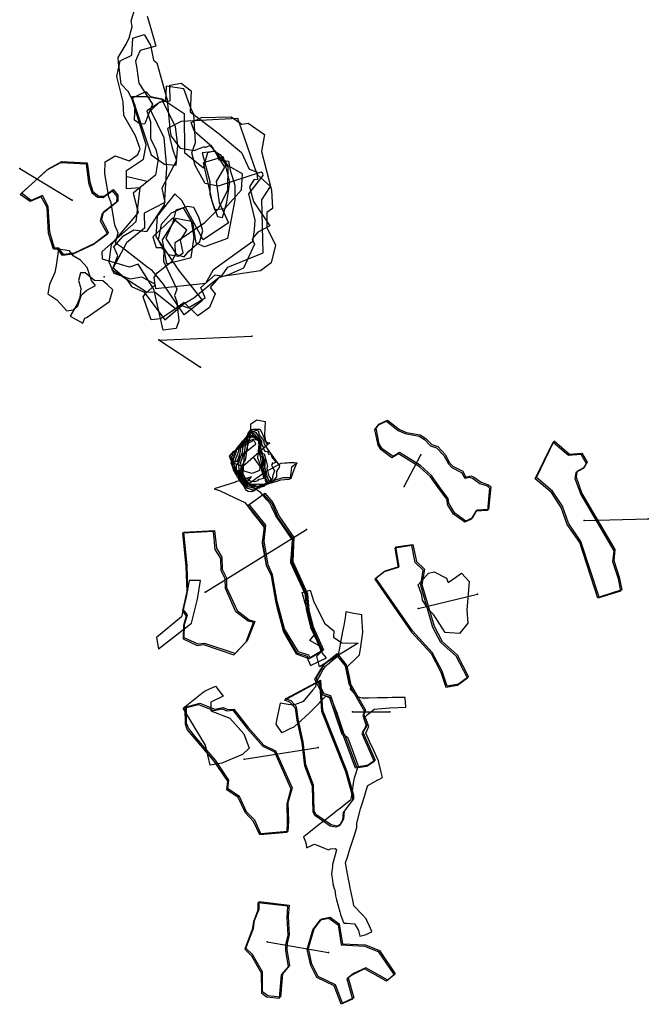
# Model space of a CAD drawing. Extents: x 1344 to 2549, y -9440 to -5611.
# Drawn here: x 1641 to 2192, y -7425 to -6561 of the extents above; entities that cross this region are included whole.
import ezdxf

# ---------------------------------------------------------------- set-up
doc = ezdxf.new("R2010")
doc.units = 0

msp = doc.modelspace()

# ---------------------------------------------------------------- linework, layer by layer
at = {"layer": 'W72LXLIFT', "color": 6}
for p, q in [((1640.894, -6691.65, -1825.205), (1686.854, -6719.44, -1915)), ((1752.451, -6703.192), (1735.198, -6699.043)), ((2135.386, -7000.35, -1978.151), (2191.719, -6998.912, -2110.773)), ((1760.81, -7103.19, -1838), (1762.56, -7113.14, -1838))]:
    msp.add_line(p, q, dxfattribs=at)
at = {"layer": 'W72LXLIFT', "color": 13}
for p, q in [((1763.118, -6842.295, -1829.016), (1844.3, -6838.878, -2005)), ((1762.851, -6842.119, -1827.716), (1799.247, -6866.162, -2005))]:
    msp.add_line(p, q, dxfattribs=at)
at = {"layer": 'W72LXLIFT', "color": 7}
for p, q in [((1977.741, -6970.533, -1830), (1992.324, -6942.817, -1968.92)), ((1932.576, -7168.301, -1917), (1965.188, -7168.312, -1981))]:
    msp.add_line(p, q, dxfattribs=at)
at = {"layer": 'W72LXLIFT', "color": 2}
for p, q in [((1803.281, -7063.263, -1864), (1892.312, -7008.466, -2007)), ((1784.073, -7165.052, -1837), (1801.723, -7151.037, -1837))]:
    msp.add_line(p, q, dxfattribs=at)
at = {"layer": 'W72LXLIFT', "color": 3}
msp.add_line((1990.019, -7077.763, -1932), (2042.061, -7065.081, -2001), dxfattribs=at)
at = {"layer": 'W72LXLIFT', "color": 4}
msp.add_line((1837.648, -7209.787, -1868), (1902.297, -7199.584, -1966.928), dxfattribs=at)
at = {"layer": 'W72LXLIFT', "color": 8}
msp.add_line((1857.814, -7370.004, -1868), (1911.628, -7379.253, -1965.936), dxfattribs=at)
at = {"layer": 'W72LXLIFT', "color": 6}
msp.add_polyline3d([(1752.602, -6558.091, -1864.776), (1754.581, -6564.921, -1864.588), (1757.575, -6575.255, -1864.344), (1760.212, -6584.357, -1863.925), (1746.49, -6588.288, -1863.496), (1743.923, -6594.286, -1862.8), (1742.443, -6597.743, -1865.3), (1743.405, -6603.986, -1864.368), (1745.386, -6616.849, -1864.552), (1757.333, -6635.373, -1863.454), (1753.126, -6645.513, -1864.66), (1750.511, -6652.639, -1864.66), (1746.527, -6652.992, -1864.66), (1741.5, -6649.357, -1864.66), (1742.009, -6636.227, -1863.652), (1735.913, -6624.168, -1864.388), (1729.759, -6617.808, -1864.8), (1727.527, -6598.591, -1865.3), (1727.07, -6594.404, -1862.8), (1734.054, -6582.728, -1863.684), (1736.992, -6576.669, -1864.079), (1738.388, -6571.703, -1864.354), (1739.548, -6567.574, -1864.461), (1738.507, -6562.222, -1864.59), (1741.721, -6552.042, -1864.855)], dxfattribs=at)
at = {"layer": 'W72LXLIFT', "color": 8}
for points in [[(1731.548, -6633.361, -1878), (1726.033, -6611.132, -1878), (1729.019, -6597.322, -1878), (1739.212, -6592.278, -1878), (1739.951, -6577.513, -1878), (1750.101, -6574.29, -1878), (1755.428, -6583.639, -1878), (1758.064, -6596.855, -1878), (1761.026, -6599.086, -1878), (1770.048, -6631.482, -1878), (1772.582, -6656.84, -1878), (1773.28, -6663.088, -1878), (1781.642, -6674.065, -1878), (1793.642, -6676.016, -1878), (1802.822, -6672.525, -1878), (1803.143, -6673.388, -1878), (1808.388, -6671.384, -1878), (1820.339, -6690.589, -1878), (1812.92, -6703.176, -1878), (1815.82, -6721.68, -1878), (1823.833, -6739.308, -1878), (1801.594, -6754.339, -1878), (1782.821, -6719.848, -1878), (1776.839, -6713.977, -1878), (1761.31, -6733.725, -1878), (1760.055, -6751.325, -1878), (1770.952, -6767.36, -1878), (1780.172, -6780.939, -1878), (1801.038, -6807.611, -1878), (1785.024, -6820.219, -1878), (1766.584, -6793.063, -1878), (1757.364, -6781.424, -1878), (1752.305, -6778.063, -1878), (1730.955, -6761.347, -1878), (1724.965, -6757.303, -1878), (1727.261, -6748.078, -1878), (1724.344, -6741.485, -1878), (1721.17, -6721.991, -1878), (1719.108, -6716.587, -1878), (1715.411, -6696.355, -1878), (1715.811, -6685.821, -1878), (1724.607, -6680.553, -1878), (1736.801, -6685.018, -1878), (1744.527, -6679.452, -1878), (1746.441, -6674.413, -1878), (1742.223, -6663.003, -1878), (1732.04, -6645.166, -1878)], [(1752.336, -6641.139, -1908), (1755.552, -6650.845, -1908), (1755.464, -6665.43, -1908), (1760.05, -6675.231, -1908), (1762.115, -6683.492, -1908), (1759.961, -6697.618, -1908), (1740.434, -6713.345, -1908), (1744.679, -6730.327, -1908), (1721.009, -6758.474, -1908), (1719.065, -6773.64, -1908), (1723.457, -6783.472, -1908), (1737.546, -6788.577, -1908), (1747.648, -6786.809, -1908), (1759.261, -6792.836, -1908), (1759.905, -6797.03, -1908), (1804.102, -6792.205, -1908), (1810.678, -6780.303, -1908), (1845.182, -6755.603, -1908), (1846.785, -6745.668, -1908), (1847.363, -6737.015, -1908), (1841.821, -6714.034, -1908), (1854.095, -6698.018, -1908), (1853.901, -6696.099, -1908), (1852.445, -6694.983, -1908), (1814.916, -6707.239, -1908), (1803.394, -6704.94, -1908), (1794.611, -6689.176, -1908), (1791.806, -6678.089, -1908), (1795.047, -6668.921, -1908), (1793.592, -6644.398, -1908), (1790.969, -6638.815, -1908), (1784.683, -6622.006, -1908), (1769.105, -6619.493, -1908), (1768.772, -6632.087, -1908), (1763.126, -6634.323, -1908)], [(1784.976, -6769.172, -1908), (1789.179, -6764.187, -1908), (1798.592, -6755.763, -1908), (1801.362, -6746.394, -1908), (1797.746, -6734.484, -1908), (1793.525, -6725.937, -1908), (1787.883, -6725.027, -1908), (1777.737, -6728.236, -1908), (1774.856, -6739.852, -1908), (1768.869, -6753.17, -1908), (1778.297, -6767.276, -1908)], [(1855.031, -6941.939, -1988), (1857.285, -6949.314, -1988), (1858.156, -6952.921, -1988), (1857.586, -6954.52, -1988), (1859.202, -6961.559, -1988), (1860.643, -6963.567, -1988), (1860.04, -6966.776, -1988), (1857.023, -6968.28, -1988), (1855.829, -6969.931, -1988), (1854.72, -6970.594, -1988), (1851.164, -6971.163, -1988), (1847.425, -6973.317, -1988), (1845.63, -6973.945, -1988), (1839.758, -6972.207, -1988), (1837.586, -6967.155, -1988), (1834.364, -6961.929, -1988), (1834.699, -6961.292, -1988), (1830.903, -6955.818, -1988), (1830.795, -6952.721, -1988), (1830.841, -6951.498, -1988), (1831.613, -6950.548, -1988), (1832.084, -6949.548, -1988), (1831.48, -6947.601, -1988), (1832.401, -6946.676, -1988), (1834.035, -6941.404, -1988), (1834.748, -6937.057, -1988), (1836.466, -6930.799, -1988), (1837.649, -6929.686, -1988), (1839.666, -6927.709, -1988), (1841.989, -6923.397, -1988), (1843.534, -6922.421, -1988), (1845.697, -6923.778, -1988), (1849.202, -6927.742, -1988), (1851.133, -6930.984, -1988), (1851.753, -6934.242, -1988), (1851.897, -6936.651, -1988), (1853.032, -6940.994, -1988), (1853.745, -6941.804, -1988)], [(1849.622, -7335.75, -1868), (1849.638, -7342.236, -1868), (1845.664, -7352.355, -1868), (1844.742, -7359.192, -1868), (1838.08, -7376.553, -1868), (1843.895, -7382.219, -1868), (1852.535, -7397.221, -1868), (1852.708, -7414.748, -1868), (1857.278, -7418.387, -1868), (1868.489, -7419.516, -1868), (1870.183, -7399.019, -1868), (1876.314, -7391.895, -1868), (1874.04, -7377.614, -1868), (1874.244, -7372.485, -1868), (1876.051, -7364.47, -1868), (1875.282, -7348.67, -1868), (1875.947, -7338.77, -1868)], [(1904.611, -7350.763, -1976.131), (1911.898, -7349.246, -1976.13), (1919.974, -7355.2, -1976.09), (1922.718, -7372.753, -1976), (1943.017, -7373.667, -1975.969), (1955.072, -7378.576, -1975.93), (1969.033, -7399.053, -1975.811), (1962.423, -7404.483, -1975.793), (1943.148, -7393.776, -1975.87), (1932.437, -7398.839, -1975.858), (1927.673, -7402.457, -1975.847), (1932.663, -7420.166, -1975.753), (1922.724, -7424.801, -1975.742), (1916.517, -7408.576, -1975.831), (1901.399, -7401.404, -1975.885), (1895.876, -7390.695, -1975.945), (1892.825, -7376.664, -1976.018), (1897.89, -7359.583, -1976.096)]]:
    msp.add_polyline3d(points, close=True, dxfattribs=at)
at = {"layer": 'W72LXLIFT', "color": 3}
for points in [[(1763.672, -6633.278, -1941), (1772.828, -6632.301, -1941), (1772.441, -6618.71, -1941), (1782.297, -6616.902, -1941), (1791.227, -6623.566, -1941), (1790.138, -6642.016, -1941), (1815.729, -6661.246, -1941), (1835.322, -6677.873, -1941), (1841.933, -6692.28, -1941), (1848.778, -6694.706, -1941), (1849.149, -6701.373, -1941), (1846.067, -6701.757, -1941), (1842.371, -6707.893, -1941), (1845.706, -6720.765, -1941), (1860.135, -6742.096, -1941), (1849.563, -6747.563, -1941), (1844.66, -6753.38, -1941), (1846.666, -6758.108, -1941), (1836.919, -6779.125, -1941), (1823.807, -6785.127, -1941), (1815.149, -6787.695, -1941), (1807.861, -6796.209, -1941), (1812.24, -6801.824, -1941), (1807.195, -6813.595, -1941), (1797.113, -6821.092, -1941), (1785.113, -6809.277, -1941), (1777.35, -6814.883, -1941), (1759.699, -6800.646, -1941), (1752.099, -6800.175, -1941), (1722.044, -6780.916, -1941), (1726.892, -6768.421, -1941), (1723.347, -6760.361, -1941), (1731.744, -6750.83, -1941), (1740.908, -6745.513, -1941), (1752.374, -6746.985, -1941), (1767.664, -6723.59, -1941), (1769.846, -6691.347, -1941), (1767.441, -6664.908, -1941), (1755.663, -6640.795, -1941)], [(1800.31, -6647.004, -1980), (1826.087, -6646.4, -1980), (1835.421, -6652.885, -1980), (1841.148, -6652.115, -1980), (1855.267, -6662.082, -1980), (1852.635, -6676.762, -1980), (1861.61, -6710.694, -1980), (1862.273, -6726.788, -1980), (1857.407, -6730.405, -1980), (1857.372, -6743.428, -1980), (1864.937, -6758.88, -1980), (1861.339, -6774.472, -1980), (1852.034, -6781.397, -1980), (1816.656, -6786.865, -1980), (1809.988, -6791.889, -1980), (1793.389, -6805.373, -1980), (1776.214, -6815.806, -1980), (1764.328, -6823.509, -1980), (1756.068, -6824.373, -1980), (1749.116, -6804.363, -1980), (1751.39, -6801.207, -1980), (1759.457, -6793.766, -1980), (1758.857, -6787.375, -1980), (1761.362, -6783.187, -1980), (1774.401, -6773.027, -1980), (1777.469, -6766.916, -1980), (1777.169, -6756.734, -1980), (1803.229, -6739.245, -1980), (1815.178, -6727.272, -1980), (1823.142, -6710.373, -1980), (1823.503, -6690.291, -1980), (1807.689, -6671.363, -1980), (1794.031, -6659.329, -1980), (1791.014, -6651.539, -1980)], [(1836.021, -6696.549, -1941), (1823.443, -6689.486, -1941), (1817.421, -6680.397, -1941), (1811.491, -6676.986, -1941), (1800.701, -6677.951, -1941), (1807.469, -6703.08, -1941), (1807.425, -6714.274, -1941), (1811.591, -6727.845, -1941), (1820.695, -6726.797, -1941), (1835.154, -6710.504, -1941)], [(1777.571, -6735.508, -1941), (1765.7, -6754.484, -1941), (1769.505, -6775.359, -1941), (1791.117, -6769.722, -1941), (1793.864, -6751.917, -1941), (1791.352, -6738.235, -1941)], [(1843.764, -6923.684, -1984), (1847.862, -6927.567, -1984), (1850.917, -6930.362, -1984), (1851.708, -6934.387, -1984), (1852.395, -6941.374, -1984), (1855.77, -6948.269, -1984), (1855.742, -6951.701, -1984), (1855.314, -6953.846, -1984), (1856.2, -6956.359, -1984), (1857.453, -6961.759, -1984), (1859.112, -6966.08, -1984), (1859.512, -6967.368, -1984), (1855.342, -6969.048, -1984), (1854.936, -6970.127, -1984), (1852.721, -6971.06, -1984), (1851.359, -6970.988, -1984), (1849.441, -6971.971, -1984), (1848.07, -6973.349, -1984), (1846.339, -6974.591, -1984), (1844.173, -6975.227, -1984), (1841.237, -6974.972, -1984), (1839.55, -6974.083, -1984), (1838.717, -6973.106, -1984), (1836.177, -6968.105, -1984), (1834.099, -6964.478, -1984), (1832.718, -6962.188, -1984), (1832.975, -6961.085, -1984), (1829.021, -6955.393, -1984), (1828.792, -6953.064, -1984), (1828.738, -6951.528, -1984), (1829.834, -6949.035, -1984), (1830.408, -6945.999, -1984), (1831.355, -6943.482, -1984), (1832.782, -6939.44, -1984), (1833.589, -6935.449, -1984), (1837.389, -6929.965, -1984), (1838.636, -6928.414, -1984), (1840.405, -6927.407, -1984), (1841.165, -6924.631, -1984)], [(1952.034, -7051.977, -1932), (1984.2, -7098.319, -1932), (2001.466, -7117.277, -1932), (2009.976, -7133.563, -1932), (2014.447, -7146.806, -1932), (2024.548, -7145.038, -1932), (2033.277, -7138.518, -1932), (2023.22, -7119.339, -1932), (2010.025, -7107.52, -1932), (2002.971, -7094.3, -1932), (1992.404, -7057.609, -1932), (1994.581, -7044.117, -1932), (1987.55, -7037.382, -1932), (1984.429, -7022.406, -1932), (1969.469, -7024.649, -1932), (1972.428, -7041.801, -1932), (1960.233, -7045.623, -1932)], [(2034.795, -7054.114, -1978.084), (2032.653, -7079.137, -1977.726), (2033.558, -7090.503, -1977.557), (2026.146, -7099.455, -1977.454), (2013.66, -7098.675, -1977.512), (2006.405, -7087.39, -1977.704), (2003.46, -7083.05, -1977.778), (1999.45, -7078.95, -1977.853), (1993.82, -7070.343, -1978), (1993.213, -7065.997, -1978.066), (1989.917, -7056.893, -1978.212), (1999.107, -7046.749, -1978.326), (2004.071, -7045.454, -1978.326), (2014.876, -7051.051, -1978.204), (2016.453, -7054.823, -1978.142), (2021.971, -7050.982, -1978.178), (2028.162, -7046.674, -1978.218)]]:
    msp.add_polyline3d(points, close=True, dxfattribs=at)
at = {"layer": 'W72LXLIFT', "color": 2}
for points in [[(1829.521, -6719.301, -1900), (1822.997, -6753.241, -1900), (1802.75, -6760.462, -1900), (1795.567, -6757.406, -1900), (1792.987, -6740.746, -1900), (1784.338, -6726.184, -1900), (1773.754, -6730.885, -1900), (1764.846, -6740.767, -1900), (1762.142, -6754.303, -1900), (1764.479, -6758.9, -1900), (1767.27, -6761.871, -1900), (1767.039, -6772.976, -1900), (1778.691, -6797.72, -1900), (1776.528, -6803.286, -1900), (1778.531, -6808.773, -1900), (1780.407, -6825.507, -1900), (1777.992, -6832.228, -1900), (1766.578, -6833.52, -1900), (1758.516, -6797.525, -1900), (1744.771, -6775.588, -1900), (1737.161, -6778.254, -1900), (1713.445, -6771.189, -1900), (1713.133, -6764.592, -1900), (1742.833, -6738.323, -1900), (1746.32, -6708.737, -1900), (1734.577, -6709.724, -1900), (1734.379, -6693.514, -1900), (1749.386, -6683.678, -1900), (1751.776, -6670.911, -1900), (1739.149, -6630.082, -1900), (1751.547, -6624.292, -1900), (1755.507, -6628.586, -1900), (1765.873, -6630.649, -1900), (1784.945, -6643.442, -1900), (1785.287, -6677.742, -1900), (1801.848, -6691.261, -1900), (1805.89, -6677.629, -1900), (1812.267, -6675.958, -1900), (1815.447, -6684.281, -1900), (1823.97, -6685.288, -1900), (1825.401, -6693.138, -1900), (1829.52, -6706.523, -1900)], [(1784.109, -7104.283, -1864), (1796.267, -7110.036, -1864), (1801.994, -7109.267, -1864), (1828.609, -7118.251, -1864), (1839.248, -7107.013, -1864), (1845.799, -7089.948, -1864), (1841.095, -7088.68, -1864), (1830.408, -7080.459, -1864), (1821.113, -7060.19, -1864), (1821.048, -7051.681, -1864), (1817.341, -7044.28, -1864), (1817.033, -7033.781, -1864), (1812.282, -7025.833, -1864), (1810.666, -7010.211, -1864), (1783.623, -7011.606, -1864), (1786.591, -7040.982, -1864), (1787.353, -7062.634, -1864), (1783.438, -7079.75, -1864), (1786.848, -7084.332, -1864), (1784.368, -7092.616, -1864)], [(1801.723, -7151.037, -1837), (1803.335, -7149.985, -1837), (1812.406, -7145.716, -1837), (1819.184, -7154.415, -1837), (1808.377, -7159.93, -1837), (1808.409, -7167.328, -1837), (1825.147, -7173.806, -1837), (1837.4, -7187.457, -1837), (1841.942, -7200.187, -1837), (1836.182, -7205.832, -1837), (1817.905, -7213.249, -1837), (1807.714, -7215.02, -1837), (1803.835, -7197.519, -1837), (1794.686, -7182.66, -1837), (1784.073, -7165.052, -1837), (1801.723, -7151.037, -1837)]]:
    msp.add_polyline3d(points, close=True, dxfattribs=at)
at = {"layer": 'W72LXLIFT', "color": 5}
for points in [[(1739.213, -6628.835, -1911.711), (1755.952, -6679.89, -1922.139), (1767.87, -6688.013, -1924.443), (1778.034, -6688.769, -1924.629), (1779.328, -6671.521, -1922.534), (1777.308, -6654.918, -1919.652), (1765.459, -6631.407, -1914.864), (1752.707, -6628.812, -1912.964)], [(1673.509, -6806.935, -1896.217), (1682.123, -6816.497, -1896.345), (1687.635, -6815.813, -1896.25), (1691.683, -6812.342, -1896.103), (1695.151, -6802.698, -1895.873), (1699.62, -6798.558, -1895.77), (1707.18, -6794.286, -1895.638), (1703.821, -6789.894, -1895.548), (1700.033, -6778.594, -1895.263), (1694.26, -6772.269, -1895.137), (1687.698, -6768.352, -1895.087), (1684.665, -6763.996, -1894.964), (1674.777, -6762.544, -1894.184), (1672.943, -6776.813, -1895.449), (1672.943, -6776.813, -1895.449), (1671.624, -6783.037, -1895.654), (1667.055, -6793.441, -1895.964), (1665.667, -6801.591, -1896.189)], [(1696.191, -6827.313, 0), (1698.048, -6823.037, 0), (1699.997, -6822.077, 0), (1719.561, -6808.386, 0), (1722.424, -6798.191, 0), (1717.891, -6793.822, 0), (1713.835, -6790.326, 0), (1706.439, -6790.035, 0), (1698.327, -6783.335, 0), (1694.033, -6783.335, 0), (1692.425, -6790.143, 0), (1694.574, -6797.029, 0), (1693.474, -6805.024, 0), (1691.247, -6810.881, 0), (1685.149, -6821.173, 0)], [(1860.037, -6932.399, -2002), (1836.06, -6953.451, -2002), (1835.663, -6956.676, -2002), (1835.103, -6962.505, -2002), (1839.284, -6969.906, -2002), (1855.133, -6958.305, -2002), (1870.03, -6950.101, -2002), (1880.658, -6949.484, -2002), (1883.732, -6949.991, -2002), (1881.653, -6954.648, -2002), (1880.105, -6958.473, -2002), (1878.347, -6963.579, -2002), (1876.749, -6964.499, -2002), (1869.536, -6965.153, -2002), (1861.368, -6967.623, -2002), (1856.975, -6968.742, -2002), (1850.359, -6968.967, -2002), (1842.504, -6968.726, -2002), (1838.604, -6970.846, -2002), (1836.886, -6966.878, -2002), (1834.013, -6961.931, -2002), (1833.702, -6957.405, -2002), (1835.315, -6953.986, -2002), (1837.119, -6950.204, -2002), (1838.564, -6947.81, -2002), (1839.473, -6944.67, -2002), (1840.221, -6936.898, -2002), (1842.633, -6928.61, -2002), (1843.292, -6919.77, -2002), (1843.303, -6915.692, -2002), (1848.629, -6912.096, -2002), (1855.869, -6913.684, -2002), (1855.409, -6925.32, -2002), (1856.213, -6930.848, -2002), (1857.988, -6932.062, -2002)], [(1853.849, -6943.598, -1981), (1855.497, -6953.587, -1981), (1855.8, -6956.853, -1981), (1855.429, -6957.84, -1981), (1856.657, -6963.565, -1981), (1857.832, -6966.206, -1981), (1857.656, -6968.134, -1981), (1850.727, -6972.026, -1981), (1847.18, -6972.77, -1981), (1846.301, -6974.722, -1981), (1837.877, -6970.677, -1981), (1834.635, -6966.997, -1981), (1832.597, -6963.655, -1981), (1832.674, -6962.759, -1981), (1831.642, -6962.659, -1981), (1831.377, -6961.287, -1981), (1828.188, -6956.007, -1981), (1827.351, -6952.164, -1981), (1828.335, -6947.013, -1981), (1830, -6941.974, -1981), (1831.788, -6936.606, -1981), (1835.349, -6932.369, -1981), (1838.322, -6929.154, -1981), (1840.813, -6927.607, -1981), (1843.279, -6925.357, -1981), (1848.718, -6928.42, -1981), (1850.024, -6929.405, -1981), (1851.536, -6930.842, -1981), (1851.245, -6936.457, -1981), (1850.626, -6938.103, -1981), (1851.348, -6940.948, -1981)], [(1903.725, -7128.907, -1964), (1901.393, -7119.58, -1964), (1905.137, -7115.619, -1964), (1903.771, -7110.788, -1964), (1895.224, -7105.877, -1964), (1900.128, -7099.608, -1964), (1894.487, -7083.375, -1964), (1891.148, -7072.955, -1964), (1888.318, -7063.621, -1964), (1895.436, -7061.624, -1964), (1898.411, -7071.083, -1964), (1908.047, -7090.413, -1964), (1916.257, -7097.352, -1964), (1915.75, -7102.83, -1964), (1923.286, -7107.753, -1964), (1937.373, -7108.072, -1964)]]:
    msp.add_polyline3d(points, close=True, dxfattribs=at)
at = {"layer": 'W72LXLIFT', "color": 6}
for points in [[(1848.963, -6697.064, -1960), (1831.98, -6647.885, -1960), (1782.481, -6650.471, -1960), (1770.35, -6656.631, -1960), (1774.595, -6673.613, -1960), (1778.4, -6684.736, -1960), (1765.556, -6708.966, -1960), (1768, -6721.505, -1960), (1750.096, -6731.075, -1960), (1750.246, -6744.188, -1960), (1734.442, -6757.117, -1960), (1722.697, -6778.819, -1960), (1734.864, -6789.214, -1960), (1738.868, -6795.209, -1960), (1749.934, -6800.329, -1960), (1767.984, -6824.573, -1960), (1783.095, -6812.035, -1960), (1788.436, -6814.029, -1960), (1803.464, -6805.127, -1960), (1799.548, -6796.252, -1960), (1812.031, -6785.178, -1960), (1818.061, -6786.025, -1960), (1823.229, -6778.175, -1960), (1854.171, -6765.8, -1960), (1853.062, -6719.246, -1960), (1860.794, -6707.593, -1960)], [(1801.523, -6686.893, -1960), (1809.423, -6721.392, -1960), (1814.329, -6733.887, -1960), (1818.551, -6734.631, -1960), (1822.393, -6721.345, -1960), (1825.081, -6703.908, -1960), (1819.582, -6681.438, -1960)], [(1666.268, -6748.698, -1930), (1664.956, -6726.022, -1930), (1659.749, -6716.562, -1930), (1649.936, -6720.83, -1930), (1641.335, -6714.472, -1930), (1664.989, -6693.055, -1930), (1676.863, -6686.539, -1930), (1699.124, -6687.802, -1930), (1701.232, -6704.377, -1930), (1704.084, -6712.829, -1930), (1709.141, -6716.979, -1930), (1713.901, -6717.118, -1930), (1721.826, -6711.286, -1930), (1725.988, -6716.3, -1930), (1725.842, -6721.499, -1930), (1713.168, -6731.41, -1930), (1711.423, -6737.546, -1930), (1717.713, -6749.259, -1930), (1705.455, -6758.544, -1930), (1687.535, -6767.042, -1930), (1678.359, -6768.142, -1930), (1674.296, -6762.515, -1930), (1670.375, -6762.638, -1930)], [(1774.71, -6735.298, -1960), (1757.526, -6751.718, -1960), (1760.588, -6761.21, -1960), (1764.877, -6761.147, -1960), (1771.179, -6767.323, -1960), (1780.153, -6768.645, -1960), (1784.122, -6765.888, -1960), (1781.847, -6754.635, -1960), (1787.276, -6745.946, -1960)], [(1858.397, -6933.577, -1998), (1845.6, -6945.022, -1998), (1854.984, -6958.412, -1998), (1870.03, -6950.101, -1998), (1880.038, -6949.25, -1998), (1884.096, -6950.182, -1998), (1879.175, -6953.714, -1998), (1877.919, -6962.982, -1998), (1871.345, -6962.951, -1998), (1865.502, -6964.883, -1998), (1856.845, -6967.931, -1998), (1849.403, -6970.784, -1998), (1842.313, -6969.089, -1998), (1836.407, -6963.378, -1998), (1836.917, -6954.645, -1998), (1837.974, -6942.581, -1998), (1840.459, -6937.858, -1998), (1840.629, -6929.596, -1998), (1842.215, -6923.935, -1998), (1845.556, -6920.406, -1998), (1851.468, -6920.46, -1998), (1853.336, -6924.32, -1998), (1856.729, -6932.512, -1998)], [(1850.373, -6929.314, -1977), (1851.249, -6932.782, -1977), (1850.612, -6935.351, -1977), (1850.898, -6937.132, -1977), (1850.751, -6939.348, -1977), (1851.584, -6943.966, -1977), (1853.308, -6944.466, -1977), (1854.09, -6956.446, -1977), (1855.748, -6963.078, -1977), (1855.847, -6965.118, -1977), (1857.061, -6967.847, -1977), (1853.456, -6969.565, -1977), (1850.43, -6968.633, -1977), (1844.878, -6969.886, -1977), (1843.144, -6969.889, -1977), (1836.747, -6966.161, -1977), (1834.869, -6965.274, -1977), (1833.432, -6962.58, -1977), (1833.261, -6960.095, -1977), (1831.775, -6960.789, -1977), (1830.238, -6960.03, -1977), (1829.059, -6957.524, -1977), (1826.168, -6950.038, -1977), (1827.609, -6945.651, -1977), (1828.707, -6944.242, -1977), (1829.041, -6941.768, -1977), (1830.787, -6937.286, -1977), (1834.354, -6934.478, -1977), (1835.613, -6932.084, -1977), (1835.716, -6931.017, -1977), (1842.865, -6926.631, -1977), (1844.94, -6926.757, -1977)], [(2108.353, -6931.743, -1978.574), (2121.78, -6943.334, -1978.453), (2132.591, -6942.394, -1978.42), (2137.134, -6950.394, -1978.353), (2134.619, -6954.972, -1978.333), (2128.19, -6958.443, -1978.335), (2127.421, -6963.632, -1978.305), (2132.61, -6977.773, -1978.197), (2161.426, -7027.068, -1978.005), (2160.444, -7036.533, -1977.87), (2165.207, -7051.26, -1977.637), (2167.436, -7062.403, -1977.466), (2147.577, -7068.6, -1977.45), (2131.739, -7019.809, -1978.222), (2120.695, -7003.965, -1978.234), (2115.476, -6988.959, -1978.202), (2106.855, -6975.801, -1978.302), (2092.727, -6963.832, -1978.427)], [(1760.81, -7103.19, -1838), (1762.56, -7113.14, -1838), (1791.528, -7090.434, -1838), (1796.58, -7069.395, -1838), (1799.207, -7053.056, -1838), (1789.367, -7053.056, -1838), (1786.79, -7067.338, -1838), (1782.573, -7084.897, -1838), (1760.81, -7103.19, -1838)]]:
    msp.add_polyline3d(points, close=True, dxfattribs=at)
at = {"layer": 'W72LXLIFT', "color": 1}
for points in [[(1667.268, -6747.698, -1915), (1665.956, -6725.022, -1915), (1660.749, -6715.562, -1915), (1650.936, -6719.83, -1915), (1642.335, -6713.472, -1915), (1665.989, -6692.055, -1915), (1677.863, -6685.539, -1915), (1700.124, -6686.802, -1915), (1702.232, -6703.377, -1915), (1705.084, -6711.829, -1915), (1710.141, -6715.979, -1915), (1714.901, -6716.118, -1915), (1722.826, -6710.286, -1915), (1726.988, -6715.3, -1915), (1726.842, -6720.499, -1915), (1714.168, -6730.41, -1915), (1712.423, -6736.546, -1915), (1718.713, -6748.259, -1915), (1706.455, -6757.544, -1915), (1688.535, -6766.042, -1915), (1679.359, -6767.142, -1915), (1675.296, -6761.515, -1915), (1671.375, -6761.638, -1915)], [(2022.057, -6993.983, -1968.896), (2016.832, -6985.327, -1968.894), (2016.455, -6981.098, -1968.877), (2009.906, -6972.666, -1968.884), (2001.769, -6961.126, -1968.889), (2001.769, -6961.126, -1968.889), (1992.234, -6952.341, -1968.916), (1973.701, -6940.945, -1968.994), (1968.1, -6944.482, -1969.05), (1958.639, -6937.624, -1969.085), (1956.01, -6933.337, -1969.105), (1953.219, -6919.596, -1969.202), (1956.221, -6915.689, -1969.216), (1963.254, -6912.368, -1969.211), (1973.574, -6920.617, -1969.123), (1979.703, -6923.284, -1969.084), (1991.907, -6925.467, -1969.026), (1996.647, -6928.521, -1968.99), (2001.933, -6933.977, -1968.937), (2007.2, -6935.727, -1968.907), (2013.624, -6942.591, -1968.841), (2017.597, -6949.886, -1968.781), (2020.557, -6952.885, -1968.752), (2029.08, -6957.373, -1968.693), (2031.934, -6962.51, -1968.682), (2036.102, -6961.349, -1968.647), (2038.661, -6962.289, -1968.634), (2045.191, -6967.015, -1968.609), (2051.599, -6969.226, -1968.574), (2053.6, -6971.078, -1968.569), (2051.7, -6990.793, -1968.673), (2041.527, -6991.327, -1968.747), (2037.617, -6998.186, -1968.806), (2031.894, -7001.077, -1968.86)], [(1861.071, -6942.06, -1991), (1862.22, -6945.546, -1991), (1865.763, -6949.284, -1991), (1863.175, -6950.649, -1991), (1862.127, -6950.046, -1991), (1862.165, -6951.128, -1991), (1861.446, -6952.013, -1991), (1863.153, -6955.591, -1991), (1864.203, -6957.054, -1991), (1862.321, -6961.976, -1991), (1862.43, -6963.499, -1991), (1860.323, -6966.736, -1991), (1860.5, -6967.84, -1991), (1854.752, -6970.118, -1991), (1853.696, -6970.876, -1991), (1850.268, -6971.242, -1991), (1847.598, -6972.666, -1991), (1840.618, -6970.655, -1991), (1838.501, -6965.648, -1991), (1836.19, -6962.257, -1991), (1836.211, -6961.257, -1991), (1833.106, -6956.588, -1991), (1833.279, -6955.971, -1991), (1833.011, -6951.484, -1991), (1833.329, -6948.669, -1991), (1834.538, -6944.353, -1991), (1836.169, -6940.966, -1991), (1836.413, -6936.85, -1991), (1837.196, -6933.825, -1991), (1837.295, -6931.906, -1991), (1838.415, -6929.009, -1991), (1840.418, -6925.97, -1991), (1842.929, -6921.582, -1991), (1844.814, -6922.323, -1991), (1846.512, -6922.459, -1991), (1847.933, -6923.41, -1991), (1852.835, -6931.099, -1991), (1852.878, -6933.901, -1991), (1854.536, -6936.898, -1991), (1854.68, -6938.642, -1991), (1855.951, -6940.069, -1991), (1858.078, -6939.775, -1991), (1858.828, -6942.192, -1991)], [(1850.793, -6930.619, -1970), (1849.334, -6945.458, -1970), (1851.717, -6951.688, -1970), (1851.139, -6956.7, -1970), (1844.637, -6959.277, -1970), (1839.307, -6957.669, -1970), (1835.398, -6956.295, -1970), (1835.468, -6952.901, -1970), (1829.269, -6950.664, -1970), (1826.066, -6947.947, -1970), (1825.069, -6943.648, -1970), (1833.096, -6936.215, -1970), (1838.411, -6931.983, -1970), (1842.587, -6930.239, -1970), (1846.213, -6928.891, -1970)], [(2109.353, -6930.743, -1968.574), (2122.78, -6942.334, -1968.453), (2133.591, -6941.394, -1968.42), (2138.134, -6949.394, -1968.353), (2135.619, -6953.972, -1968.333), (2129.19, -6957.443, -1968.335), (2128.421, -6962.632, -1968.305), (2133.61, -6976.773, -1968.197), (2162.426, -7026.068, -1968.005), (2161.444, -7035.533, -1967.87), (2166.207, -7050.26, -1967.637), (2168.436, -7061.403, -1967.466), (2148.577, -7067.6, -1967.45), (2132.739, -7018.809, -1968.222), (2121.695, -7002.965, -1968.234), (2116.476, -6987.959, -1968.202), (2107.855, -6974.801, -1968.302), (2093.727, -6962.832, -1968.427)], [(1811.241, -6972.634, -1924.703), (1816.095, -6974.13, -1924.691), (1829.269, -6980.484, -1924.65), (1833.797, -6982.667, -1924.623), (1838.19, -6984.786, -1924.598), (1840.406, -6987.627, -1924.579), (1845.571, -6994.251, -1924.531), (1849.253, -6998.973, -1924.485), (1852.449, -7003.073, -1924.455), (1855.113, -7006.489, -1924.431), (1854.837, -7008.617, -1924.422), (1853.971, -7015.278, -1924.373), (1853.49, -7018.984, -1924.373), (1853.286, -7020.553, -1924.373), (1856.835, -7039.782, -1924.37), (1857.168, -7040.455, -1924.37), (1861.452, -7049.111, -1924.37), (1863.37, -7061.109, -1924.37), (1864.924, -7070.828, -1924.37), (1865.19, -7072.485, -1924.37), (1866.442, -7077.249, -1924.37), (1871.925, -7098.114, -1924.37), (1874.695, -7102.888, -1924.37), (1883.122, -7117.413, -1924.37), (1888.657, -7119.387, -1924.37), (1892.654, -7120.812, -1924.37), (1895.823, -7127.524, -1924.37), (1902.442, -7124.398, -1924.37), (1902.895, -7124.184, -1924.37), (1909.594, -7121.021, -1924.37), (1906.024, -7116.493, -1924.37), (1901.425, -7106.369, -1924.37), (1896.072, -7094.585, -1924.37), (1895.924, -7093.987, -1924.37), (1893.577, -7084.465, -1924.37), (1892.117, -7078.544, -1924.37), (1891.348, -7065.598, -1924.37), (1890.405, -7063.543, -1924.37), (1881.521, -7044.179, -1924.37), (1878.482, -7037.555, -1924.37), (1878.609, -7035.775, -1924.37), (1879.02, -7030.027, -1924.37), (1879.91, -7017.594, -1924.367), (1875.29, -7010.87, -1924.367), (1870.233, -7003.51, -1924.413), (1865.28, -6996.301, -1924.451), (1864.902, -6995.491, -1924.455), (1861.508, -6988.222, -1924.492), (1860.174, -6985.365, -1924.509), (1857.556, -6982.323, -1924.531), (1851.932, -6975.792, -1924.581), (1851.146, -6975.265, -1924.587), (1845.655, -6971.578, -1924.623), (1843.237, -6969.954, -1924.639), (1840.613, -6966.324, -1924.665), (1840.854, -6966.043, -1924.665), (1844.058, -6962.299, -1924.67), (1833.686, -6965.566, -1924.695), (1830.978, -6966.418, -1924.702), (1829.981, -6966.733, -1924.704), (1811.241, -6972.634, -1924.703)], [(1895.521, -7120.794, -1918), (1894.171, -7118.626, -1918), (1885.067, -7115.772, -1918), (1873.064, -7095.399, -1918), (1866.588, -7071.575, -1918), (1862.513, -7048.076, -1918), (1858.525, -7039.253, -1918), (1855.088, -7018.436, -1918), (1856.446, -7004.56, -1918), (1841.941, -6986.426, -1918), (1855.565, -6976.479, -1918), (1862.817, -6984.571, -1918), (1868.49, -6997.379, -1918), (1881.167, -7015.533, -1918), (1880.244, -7036.464, -1918), (1893.106, -7064.779, -1918), (1894.324, -7079.071, -1918), (1898.046, -7093.829, -1918), (1907.118, -7114.044, -1918)], [(1785.368, -7091.616, -1850), (1787.848, -7083.332, -1850), (1784.438, -7078.75, -1850), (1788.353, -7061.634, -1850), (1787.591, -7039.982, -1850), (1784.623, -7010.606, -1850), (1811.666, -7009.211, -1850), (1813.282, -7024.833, -1850), (1818.033, -7032.781, -1850), (1818.341, -7043.28, -1850), (1822.048, -7050.681, -1850), (1822.113, -7059.19, -1850), (1831.408, -7079.459, -1850), (1842.095, -7087.68, -1850), (1846.799, -7088.948, -1850), (1840.248, -7106.013, -1850), (1829.609, -7117.251, -1850), (1802.994, -7108.267, -1850), (1797.267, -7109.036, -1850), (1785.109, -7103.283, -1850)], [(1961.233, -7044.623, -1918), (1973.428, -7040.801, -1918), (1970.469, -7023.649, -1918), (1985.429, -7021.406, -1918), (1988.55, -7036.382, -1918), (1995.581, -7043.117, -1918), (1993.404, -7056.609, -1918), (2003.971, -7093.3, -1918), (2011.025, -7106.52, -1918), (2024.22, -7118.339, -1918), (2034.277, -7137.518, -1918), (2025.548, -7144.038, -1918), (2015.447, -7145.806, -1918), (2010.976, -7132.563, -1918), (2002.466, -7116.277, -1918), (1985.2, -7097.319, -1918), (1953.034, -7050.977, -1918)], [(1926.802, -7080.511, -1910.231), (1926.243, -7083.943, -1910.231), (1924.838, -7092.551, -1910.231), (1923.865, -7097.819, -1910.231), (1922.104, -7107.352, -1910.231), (1920.341, -7116.895, -1910.231), (1919.851, -7119.545, -1910.231), (1916.538, -7122.182, -1910.231), (1910.468, -7127.013, -1910.231), (1908.233, -7128.792, -1910.231), (1906.944, -7130.998, -1910.231), (1904.391, -7135.366, -1910.231), (1901.22, -7140.791, -1910.231), (1901.067, -7141.053, -1910.231), (1900.056, -7146.27, -1910.231), (1897.773, -7149.072, -1910.231), (1889.387, -7159.363, -1910.231), (1887.38, -7160.093, -1910.231), (1880.805, -7162.483, -1910.231), (1876.099, -7161.763, -1910.231), (1869.086, -7160.69, -1910.231), (1866.291, -7174.451, -1910.231), (1865.987, -7175.952, -1910.231), (1865.324, -7179.215, -1910.231), (1866.381, -7180.779, -1910.231), (1870.277, -7186.543, -1910.231), (1871.476, -7185.988, -1910.231), (1878.016, -7182.962, -1910.231), (1881.262, -7181.46, -1910.231), (1894.45, -7169.419, -1910.231), (1895.506, -7168.455, -1910.19), (1898.592, -7165.311, -1910.066), (1908.039, -7155.686, -1910.036), (1909.191, -7154.512, -1910.048), (1913.817, -7156.36, -1909.963), (1913.834, -7156.367, -1909.963), (1917.706, -7166.193, -1909.505), (1918.766, -7168.882, -1909.179), (1918.904, -7169.232, -1909.165), (1923.396, -7183.077, -1908.622), (1925.247, -7188.784, -1908.389), (1928.141, -7190.442, -1908.287), (1929.251, -7193.429, -1908.163), (1932.145, -7201.216, -1907.746), (1936.67, -7213.392, -1907.239), (1937.485, -7215.584, -1907.116), (1933.939, -7226.536, -1906.519), (1933.514, -7229.125, -1906.377), (1931.79, -7239.634, -1905.699), (1930.94, -7244.819, -1905.444), (1930.787, -7245.751, -1905.393), (1920.944, -7253.519, -1904.889), (1919.171, -7254.918, -1905.157), (1915.152, -7258.09, -1905.693), (1912.964, -7259.817, -1905.697), (1911.099, -7261.262, -1905.701), (1904.555, -7266.335, -1905.729), (1898.882, -7270.733, -1905.729), (1891.21, -7276.679, -1905.735), (1889.677, -7277.868, -1905.735), (1891.301, -7282.446, -1905.735), (1892.03, -7284.501, -1905.735), (1892.255, -7287.699, -1905.735), (1896.597, -7285.466, -1905.735), (1899.028, -7284.215, -1905.645), (1901.584, -7285.276, -1905.544), (1908.593, -7288.186, -1905.378), (1911.419, -7289.36, -1905.214), (1913.256, -7288.321, -1905.14), (1917.401, -7288.018, -1904.935), (1918.62, -7289.142, -1904.854), (1918.277, -7290.411, -1904.849), (1915.078, -7302.265, -1905.057), (1914.915, -7303.798, -1905.075), (1914.219, -7310.332, -1904.977), (1914.186, -7310.647, -1904.977), (1914.867, -7315.915, -1904.978), (1915.27, -7319.035, -1904.977), (1916.524, -7323.094, -1904.974), (1916.926, -7324.393, -1904.922), (1917.568, -7329.674, -1904.724), (1918.496, -7333.186, -1904.585), (1921.31, -7343.838, -1904.222), (1921.893, -7346.045, -1904.145), (1924.761, -7353.016, -1903.887), (1925.473, -7353.567, -1903.859), (1927.988, -7353.723, -1903.811), (1934.354, -7354.119, -1903.647), (1935.745, -7356.519, -1903.542), (1937.812, -7360.087, -1903.531), (1938.017, -7361.098, -1903.531), (1938.571, -7363.832, -1903.5), (1938.825, -7365.085, -1903.5), (1943.733, -7363.909, -1903.5), (1944.591, -7363.703, -1903.5), (1948.554, -7361.544, -1903.5), (1949.421, -7361.071, -1903.5), (1947.38, -7356.343, -1903.5), (1945.215, -7351.33, -1903.479), (1944.538, -7349.763, -1903.547), (1941.369, -7346.455, -1903.731), (1933.761, -7338.515, -1904.151), (1933.309, -7336.302, -1904.233), (1931.299, -7326.474, -1904.6), (1930.589, -7323, -1904.768), (1929.891, -7319.264, -1904.948), (1929.12, -7315.137, -1904.951), (1928.24, -7310.429, -1904.953), (1926.419, -7300.684, -1904.81), (1927.993, -7295.82, -1904.734), (1930.291, -7288.719, -1904.611), (1933.966, -7277.361, -1904.431), (1936.395, -7269.855, -1904.308), (1936.36, -7268.312, -1904.285), (1936.307, -7265.959, -1904.405), (1939.605, -7253.305, -1905.106), (1940.164, -7251.479, -1905.209), (1942.923, -7242.47, -1905.701), (1944.503, -7237.311, -1906.123), (1945.82, -7233.013, -1906.382), (1954.846, -7228.024, -1906.942), (1955.561, -7227.629, -1907.254), (1958.941, -7225.76, -1907.254), (1957.774, -7221.225, -1907.254), (1955.579, -7212.691, -1907.317), (1955.231, -7211.339, -1907.324), (1953.497, -7207.525, -1907.339), (1951.13, -7202.318, -1908.189), (1947.523, -7194.383, -1908.593), (1944.371, -7187.448, -1908.163), (1944.17, -7187.006, -1908.17), (1946.71, -7181.025, -1908.23), (1945.877, -7178.826, -1908.26), (1943.618, -7172.858, -1908.508), (1943.497, -7172.539, -1908.514), (1945.672, -7170.724, -1908.452), (1947.953, -7168.821, -1908.286), (1951.471, -7165.885, -1908.077), (1954.693, -7165.643, -1907.916), (1965.375, -7164.84, -1907.341), (1965.629, -7164.821, -1907.328), (1979.321, -7164.096, -1906.748), (1978.619, -7155.785, -1906.912), (1967.321, -7155.802, -1907.207), (1963.134, -7155.896, -1907.416), (1954.534, -7156.088, -1907.876), (1946.498, -7156.269, -1908.28), (1945.389, -7156.293, -1908.474), (1940.898, -7156.394, -1908.703), (1937.657, -7155.429, -1908.901), (1937.077, -7155.257, -1908.957), (1935.535, -7153.632, -1909.166), (1930.869, -7148.715, -1909.529), (1931.317, -7144.925, -1909.699), (1929.917, -7137.729, -1910.082), (1928.278, -7129.305, -1910.132), (1928.118, -7128.482, -1910.159), (1929.642, -7127.016, -1910.231), (1934.799, -7122.059, -1910.231), (1938.708, -7118.3, -1910.231), (1939.491, -7112.979, -1910.231), (1940.667, -7104.993, -1910.231), (1941.641, -7098.374, -1910.231), (1940.722, -7084.984, -1910.231), (1940.611, -7083.356, -1910.231), (1933.699, -7081.932, -1910.231), (1926.802, -7080.511, -1910.231)], [(1927.049, -7126.961, -1907), (1930.199, -7142.884, -1907), (1943.945, -7166.922, -1907), (1942.586, -7170.551, -1907), (1945.553, -7179.286, -1907), (1941.696, -7186.184, -1907), (1952.469, -7210.783, -1907), (1946.22, -7215.189, -1907), (1936.176, -7216.83, -1907), (1925.656, -7188.437, -1907), (1924.328, -7187.233, -1907), (1913.467, -7154.392, -1907), (1907.697, -7152.651, -1907), (1900.58, -7138.9, -1907), (1908.449, -7125.753, -1907), (1919.152, -7117.176, -1907)], [(1904.598, -7140.522, -1967.298), (1904.598, -7140.522, -1967.298), (1906.216, -7166.781, -1967.035), (1927.28, -7219.77, -1966.746), (1933.47, -7241.522, -1966.631), (1933.443, -7244.64, -1966.616), (1925.24, -7255.549, -1966.572), (1924.709, -7262.257, -1966.54), (1921.786, -7267.144, -1966.519), (1918.94, -7268.554, -1966.516), (1913.964, -7267.491, -1966.527), (1900.366, -7258.201, -1966.591), (1899.055, -7255.111, -1966.608), (1898.41, -7232.518, -1966.72), (1898.41, -7232.518, -1966.72), (1891.74, -7214.792, -1966.816), (1889.408, -7194.5, -1966.919), (1884.966, -7174.542, -1967.022), (1883.517, -7164.053, -1967.076), (1878.671, -7158.681, -1967.108), (1873.878, -7156.933, -1967.123)], [(1852.293, -7275.283, -1848), (1846.79, -7263.436, -1848), (1839.763, -7255.936, -1848), (1833.447, -7242.509, -1848), (1823.328, -7235.828, -1848), (1824.268, -7228.112, -1848), (1812.44, -7210.642, -1848), (1795.609, -7191.036, -1848), (1788.722, -7182.677, -1848), (1787.12, -7178.199, -1848), (1787.011, -7163.767, -1848), (1798.705, -7160.757, -1848), (1812.016, -7166.005, -1848), (1819.232, -7164.597, -1848), (1823.294, -7166.327, -1848), (1828.665, -7165.815, -1848), (1841.079, -7181.997, -1848), (1854.88, -7197.396, -1848), (1865.064, -7202.513, -1848), (1879.506, -7234.887, -1848), (1875.841, -7248.14, -1848), (1876.395, -7264.093, -1848), (1875.87, -7273.135, -1848)], [(1876.947, -7337.77, -1848), (1876.282, -7347.67, -1848), (1877.051, -7363.47, -1848), (1875.244, -7371.485, -1848), (1875.04, -7376.614, -1848), (1877.314, -7390.895, -1848), (1871.183, -7398.019, -1848), (1869.489, -7418.516, -1848), (1858.278, -7417.387, -1848), (1853.708, -7413.748, -1848), (1853.535, -7396.221, -1848), (1844.895, -7381.219, -1848), (1839.08, -7375.553, -1848), (1845.742, -7358.192, -1848), (1846.664, -7351.355, -1848), (1850.638, -7341.236, -1848), (1850.622, -7334.75, -1848)], [(1905.611, -7349.763, -1966.131), (1912.898, -7348.246, -1966.13), (1920.974, -7354.2, -1966.09), (1923.718, -7371.753, -1966), (1944.017, -7372.667, -1965.969), (1956.072, -7377.576, -1965.93), (1970.033, -7398.053, -1965.811), (1963.423, -7403.483, -1965.793), (1944.148, -7392.776, -1965.87), (1933.437, -7397.839, -1965.858), (1928.673, -7401.457, -1965.847), (1933.663, -7419.166, -1965.753), (1923.724, -7423.801, -1965.742), (1917.517, -7407.576, -1965.831), (1902.399, -7400.404, -1965.885), (1896.876, -7389.695, -1965.945), (1893.825, -7375.664, -1966.018), (1898.89, -7358.583, -1966.096)]]:
    msp.add_polyline3d(points, close=True, dxfattribs=at)
at = {"layer": 'W72LXLIFT', "color": 7}
for points in [[(2021.057, -6994.983, -1978.896), (2015.832, -6986.327, -1978.894), (2015.455, -6982.098, -1978.877), (2008.906, -6973.666, -1978.884), (2000.769, -6962.126, -1978.889), (2000.769, -6962.126, -1978.889), (1991.234, -6953.341, -1978.916), (1972.701, -6941.945, -1978.994), (1967.1, -6945.482, -1979.05), (1957.639, -6938.624, -1979.085), (1955.01, -6934.337, -1979.105), (1952.219, -6920.596, -1979.202), (1955.221, -6916.689, -1979.216), (1962.254, -6913.368, -1979.211), (1972.574, -6921.617, -1979.123), (1978.703, -6924.284, -1979.084), (1990.907, -6926.467, -1979.026), (1995.647, -6929.521, -1978.99), (2000.933, -6934.977, -1978.937), (2006.2, -6936.727, -1978.907), (2012.624, -6943.591, -1978.841), (2016.597, -6950.886, -1978.781), (2019.557, -6953.885, -1978.752), (2028.08, -6958.373, -1978.693), (2030.934, -6963.51, -1978.682), (2035.102, -6962.349, -1978.647), (2037.661, -6963.289, -1978.634), (2044.191, -6968.015, -1978.609), (2050.599, -6970.226, -1978.574), (2052.6, -6972.078, -1978.569), (2050.7, -6991.793, -1978.673), (2040.527, -6992.327, -1978.747), (2036.617, -6999.186, -1978.806), (2030.894, -7002.077, -1978.86)], [(1846.028, -6930.154, -1967), (1847.227, -6932.426, -1967), (1847.444, -6933.782, -1967), (1834.077, -6944.78, -1967), (1831.498, -6949.006, -1967), (1827.266, -6948.372, -1967), (1825.466, -6946.315, -1967), (1824.685, -6944.175, -1967), (1828.425, -6939.762, -1967)], [(1926.049, -7127.961, -1917), (1929.199, -7143.884, -1917), (1942.945, -7167.922, -1917), (1941.586, -7171.551, -1917), (1944.553, -7180.286, -1917), (1940.696, -7187.184, -1917), (1951.469, -7211.783, -1917), (1945.22, -7216.189, -1917), (1935.176, -7217.83, -1917), (1924.656, -7189.437, -1917), (1923.328, -7188.233, -1917), (1912.467, -7155.392, -1917), (1906.697, -7153.651, -1917), (1899.58, -7139.9, -1917), (1907.449, -7126.753, -1917), (1918.152, -7118.176, -1917)]]:
    msp.add_polyline3d(points, close=True, dxfattribs=at)
at = {"layer": 'W72LXLIFT', "color": 13}
for points in [[(1857.939, -6937.976, -1995), (1868.585, -6952.495, -1995), (1868.375, -6953.776, -1995), (1865.802, -6957.432, -1995), (1865.815, -6962.171, -1995), (1862.198, -6966.576, -1995), (1852.795, -6970.158, -1995), (1848.658, -6971.319, -1995), (1841.823, -6969.666, -1995), (1836.911, -6960.303, -1995), (1835.239, -6957.659, -1995), (1834.641, -6949.269, -1995), (1838.115, -6939.314, -1995), (1839.199, -6929.492, -1995), (1841.041, -6923.873, -1995), (1843.721, -6920.367, -1995), (1850.042, -6921.935, -1995), (1850.456, -6925.03, -1995), (1854.461, -6930.296, -1995), (1854.982, -6933.54, -1995)], [(1850.227, -6929.84, -1974), (1850.359, -6937.091, -1974), (1850.669, -6942.485, -1974), (1851.628, -6942.769, -1974), (1851.842, -6946.828, -1974), (1852.771, -6951.129, -1974), (1852.734, -6956.341, -1974), (1853.977, -6959.877, -1974), (1854.425, -6963.66, -1974), (1849.943, -6964.933, -1974), (1849.293, -6965.831, -1974), (1846.613, -6966.458, -1974), (1842.799, -6965.955, -1974), (1840.418, -6963.992, -1974), (1837.418, -6963.12, -1974), (1835.95, -6962.878, -1974), (1832.847, -6957.652, -1974), (1830.406, -6956.055, -1974), (1829.358, -6953.243, -1974), (1827.452, -6949.534, -1974), (1827.51, -6948.412, -1974), (1826.238, -6945.437, -1974), (1827.599, -6943.272, -1974), (1827.655, -6941.396, -1974), (1832.179, -6936.421, -1974), (1836.566, -6933.812, -1974), (1838.312, -6930.831, -1974), (1842.285, -6929.6, -1974), (1843.512, -6927.099, -1974), (1845.245, -6927.259, -1974)]]:
    msp.add_polyline3d(points, close=True, dxfattribs=at)
at = {"layer": 'W72LXLIFT', "color": 11}
msp.add_polyline3d([(1894.521, -7121.794, -1935), (1893.171, -7119.626, -1935), (1884.067, -7116.772, -1935), (1872.064, -7096.399, -1935), (1865.588, -7072.575, -1935), (1861.513, -7049.076, -1935), (1857.525, -7040.253, -1935), (1854.088, -7019.436, -1935), (1855.446, -7005.56, -1935), (1840.941, -6987.426, -1935), (1854.565, -6977.479, -1935), (1861.817, -6985.571, -1935), (1867.49, -6998.379, -1935), (1880.167, -7016.533, -1935), (1879.244, -7037.464, -1935), (1892.106, -7065.779, -1935), (1893.324, -7080.071, -1935), (1897.046, -7094.829, -1935), (1906.118, -7115.044, -1935)], close=True, dxfattribs=at)
at = {"layer": 'W72LXLIFT', "color": 4}
for points in [[(1903.598, -7141.522, -1977.298), (1903.598, -7141.522, -1977.298), (1905.216, -7167.781, -1977.035), (1926.28, -7220.77, -1976.746), (1932.47, -7242.522, -1976.631), (1932.443, -7245.64, -1976.616), (1924.24, -7256.549, -1976.572), (1923.709, -7263.257, -1976.54), (1920.786, -7268.144, -1976.519), (1917.94, -7269.554, -1976.516), (1912.964, -7268.491, -1976.527), (1899.366, -7259.201, -1976.591), (1898.055, -7256.111, -1976.608), (1897.41, -7233.518, -1976.72), (1897.41, -7233.518, -1976.72), (1890.74, -7215.792, -1976.816), (1888.408, -7195.5, -1976.919), (1883.966, -7175.542, -1977.022), (1882.517, -7165.053, -1977.076), (1877.671, -7159.681, -1977.108), (1872.878, -7157.933, -1977.123)], [(1851.293, -7276.283, -1868), (1845.79, -7264.436, -1868), (1838.763, -7256.936, -1868), (1832.447, -7243.509, -1868), (1822.328, -7236.828, -1868), (1823.268, -7229.112, -1868), (1811.44, -7211.642, -1868), (1794.609, -7192.036, -1868), (1787.722, -7183.677, -1868), (1786.12, -7179.199, -1868), (1786.011, -7164.767, -1868), (1797.705, -7161.757, -1868), (1811.016, -7167.005, -1868), (1818.232, -7165.597, -1868), (1822.294, -7167.327, -1868), (1827.665, -7166.815, -1868), (1840.079, -7182.997, -1868), (1853.88, -7198.396, -1868), (1864.064, -7203.513, -1868), (1878.506, -7235.887, -1868), (1874.841, -7249.14, -1868), (1875.395, -7265.093, -1868), (1874.87, -7274.135, -1868)]]:
    msp.add_polyline3d(points, close=True, dxfattribs=at)
at = {"layer": 'W72LXLIFT', "color": 1}
for p in [(1640.894, -6691.65, -1825.205), (1686.854, -6719.44, -1915), (1714.883, -6786.808, -1879.259), (1844.3, -6838.878, -2005), (1762.851, -6842.119, -1827.716), (1799.247, -6866.162, -2005), (1992.324, -6942.817, -1968.92), (1977.741, -6970.533, -1830), (2135.386, -7000.35, -1978.151), (2191.719, -6998.912, -2110.773), (1892.312, -7008.466, -2007), (1803.281, -7063.263, -1864), (2042.061, -7065.081, -2001), (1990.019, -7077.763, -1932), (1932.576, -7168.301, -1917), (1965.188, -7168.312, -1981), (1902.297, -7199.584, -1966.928), (1837.648, -7209.787, -1868), (1857.814, -7370.004, -1868), (1911.628, -7379.253, -1965.936)]:
    msp.add_point(p, dxfattribs=at)

doc.saveas('drawing.dxf')
